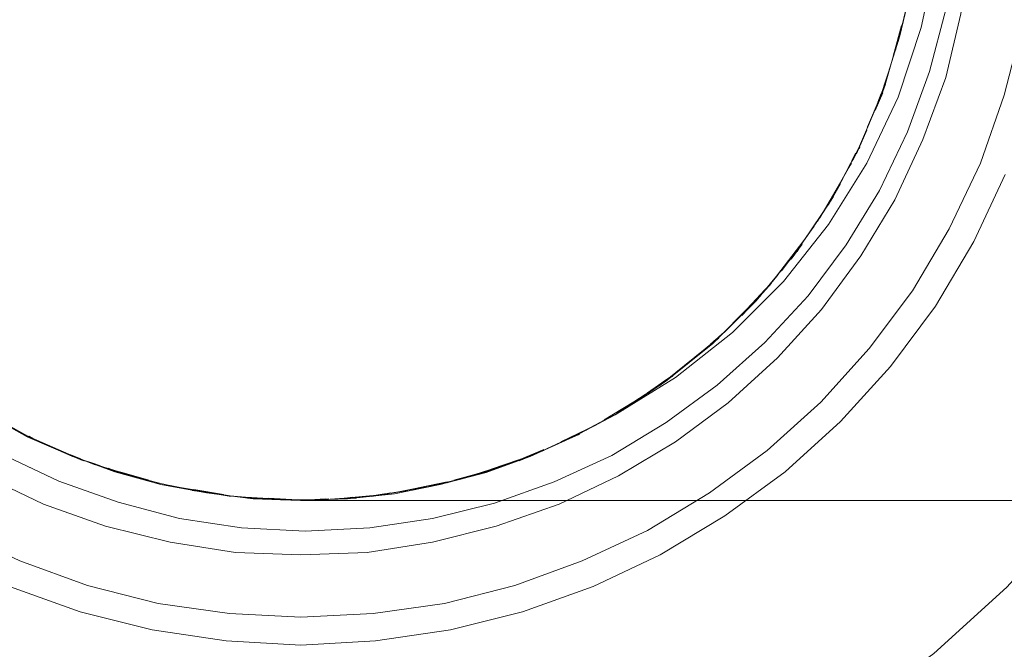
# Model space of a CAD drawing. Units: inches. Extents: x -4.1 to 13, y -11 to -0.1.
# Drawn here: x 4.6 to 5.6, y -6.3 to -5.6 of the extents above; entities that cross this region are included whole.
import ezdxf

# ---------------------------------------------------------------- set-up
doc = ezdxf.new("R2010")
doc.units = ezdxf.units.IN
doc.header["$MEASUREMENT"] = 0
doc.layers.add('Dimensions', color=7, linetype='Continuous', lineweight=0)
doc.layers.add('Drawing', color=7, linetype='Continuous', lineweight=0)

# ---------------------------------------------------------------- blocks, each defined once
blk = doc.blocks.new('Block_2')
at = {"layer": 'Drawing', "color": 18, "lineweight": 5, "true_color": 0x000000}
for p, q in [((5.51675, -5.57209), (5.50175, -5.64209)), ((5.49175, -5.60458), (5.48092, -5.65042)), ((5.49175, -5.60458), (5.48092, -5.65042)), ((5.47925, -5.65625), (5.48842, -5.61792)), ((5.47925, -5.65625), (5.48842, -5.61792)), ((5.47925, -5.65625), (5.48841, -5.61792)), ((5.47925, -5.65625), (5.48842, -5.61792)), ((5.51008, -5.68542), (5.52592, -5.62458)), ((5.48259, -5.64042), (5.47425, -5.67042)), ((5.47425, -5.67042), (5.48258, -5.64042)), ((5.47425, -5.67042), (5.48258, -5.64042)), ((5.48258, -5.64042), (5.47425, -5.67042)), ((5.48342, -5.63875), (5.47842, -5.65875)), ((5.47842, -5.65875), (5.48342, -5.63875)), ((5.47842, -5.65875), (5.48342, -5.63875)), ((5.48342, -5.63875), (5.47842, -5.65875)), ((5.48342, -5.63875), (5.48092, -5.64958)), ((5.48092, -5.64958), (5.48342, -5.63875)), ((5.48092, -5.64958), (5.48342, -5.63875)), ((5.48342, -5.63875), (5.48092, -5.64958)), ((5.48258, -5.64208), (5.48342, -5.63792)), ((5.48258, -5.64208), (5.48342, -5.63792)), ((5.48258, -5.64125), (5.48342, -5.63958)), ((5.48258, -5.64125), (5.48342, -5.63958)), ((5.48342, -5.63958), (5.48258, -5.64125)), ((5.48342, -5.63959), (5.48258, -5.64125)), ((5.48175, -5.64542), (5.47675, -5.66458)), ((5.47675, -5.66458), (5.48175, -5.64542)), ((5.47675, -5.66458), (5.48175, -5.64542)), ((5.48175, -5.64542), (5.47675, -5.66458)), ((5.50175, -5.64209), (5.47925, -5.71042)), ((5.46342, -5.70708), (5.48092, -5.65042)), ((5.47925, -5.65375), (5.46675, -5.69708)), ((5.46675, -5.69708), (5.47925, -5.65375)), ((5.46675, -5.69708), (5.47925, -5.65375)), ((5.47925, -5.65375), (5.46675, -5.69708)), ((5.46091, -5.71292), (5.46925, -5.68792)), ((5.46092, -5.71292), (5.46925, -5.68792)), ((5.46092, -5.71292), (5.46925, -5.68792)), ((5.46092, -5.71292), (5.46925, -5.68792)), ((5.48842, -5.74458), (5.51008, -5.68542)), ((5.46092, -5.71208), (5.46675, -5.69708)), ((5.46092, -5.71208), (5.46675, -5.69708)), ((5.46675, -5.69708), (5.46092, -5.71208)), ((5.46675, -5.69709), (5.46092, -5.71209)), ((5.46175, -5.70958), (5.46675, -5.69708)), ((5.46675, -5.69708), (5.46175, -5.70958)), ((5.46675, -5.69708), (5.46175, -5.70958)), ((5.46175, -5.70958), (5.46675, -5.69708)), ((5.46675, -5.69792), (5.46258, -5.70958)), ((5.46258, -5.70958), (5.46675, -5.69792)), ((5.46259, -5.70958), (5.46675, -5.69792)), ((5.46675, -5.69792), (5.46259, -5.70959)), ((5.46508, -5.70042), (5.46675, -5.69625)), ((5.46508, -5.70042), (5.46675, -5.69625)), ((5.46508, -5.70042), (5.46675, -5.69625)), ((5.46509, -5.70042), (5.46675, -5.69625)), ((5.46592, -5.69792), (5.46675, -5.69708)), ((5.46592, -5.69792), (5.46675, -5.69708)), ((5.46592, -5.69792), (5.46675, -5.69708)), ((5.46592, -5.69792), (5.46675, -5.69708)), ((5.44008, -5.76208), (5.46342, -5.70708)), ((5.46425, -5.70625), (5.45675, -5.72375)), ((5.45675, -5.72375), (5.46425, -5.70625)), ((5.45675, -5.72375), (5.46425, -5.70625)), ((5.46425, -5.70625), (5.45675, -5.72375)), ((5.45841, -5.71958), (5.46508, -5.70042)), ((5.46508, -5.70042), (5.45842, -5.71958)), ((5.45842, -5.71958), (5.46508, -5.70042)), ((5.46508, -5.70042), (5.45842, -5.71958)), ((5.45925, -5.71542), (5.46258, -5.70708)), ((5.45925, -5.71542), (5.46258, -5.70708)), ((5.45925, -5.71542), (5.46258, -5.70708)), ((5.45925, -5.71542), (5.46258, -5.70709)), ((5.47925, -5.71042), (5.44842, -5.77542)), ((5.46175, -5.71042), (5.44925, -5.73958)), ((5.44925, -5.73959), (5.46175, -5.71042)), ((5.44925, -5.73958), (5.46175, -5.71042)), ((5.46175, -5.71042), (5.44925, -5.73959)), ((5.43842, -5.76542), (5.45759, -5.72042)), ((5.43842, -5.76542), (5.45758, -5.72042)), ((5.43842, -5.76542), (5.45758, -5.72042)), ((5.43842, -5.76542), (5.45758, -5.72042)), ((5.43841, -5.76625), (5.44841, -5.74292)), ((5.43842, -5.76625), (5.44842, -5.74292)), ((5.43842, -5.76625), (5.44842, -5.74292)), ((5.43842, -5.76625), (5.44842, -5.74292)), ((5.46092, -5.80208), (5.48842, -5.74458)), ((5.44342, -5.75458), (5.43508, -5.77208)), ((5.43508, -5.77208), (5.44342, -5.75458)), ((5.44342, -5.75458), (5.43508, -5.77208)), ((5.43509, -5.77208), (5.44342, -5.75458)), ((5.41175, -5.81458), (5.44008, -5.76208)), ((5.44092, -5.75958), (5.43008, -5.78042)), ((5.43008, -5.78042), (5.44092, -5.75958)), ((5.44092, -5.75958), (5.43008, -5.78042)), ((5.43008, -5.78125), (5.43758, -5.76542)), ((5.43008, -5.78125), (5.43758, -5.76542)), ((5.43008, -5.78125), (5.43758, -5.76542)), ((5.43008, -5.78125), (5.43758, -5.76542)), ((5.43009, -5.78042), (5.44092, -5.75958)), ((5.43925, -5.76292), (5.43425, -5.77375)), ((5.43425, -5.77375), (5.43925, -5.76292)), ((5.43425, -5.77375), (5.43925, -5.76292)), ((5.43925, -5.76292), (5.43425, -5.77375)), ((5.43675, -5.76792), (5.43842, -5.76458)), ((5.43842, -5.76458), (5.43675, -5.76792)), ((5.43842, -5.76458), (5.43675, -5.76792)), ((5.43675, -5.76792), (5.43842, -5.76458)), ((5.44175, -5.75958), (5.44092, -5.76125)), ((5.44092, -5.76125), (5.44175, -5.75958)), ((5.44092, -5.76125), (5.44175, -5.75958)), ((5.44175, -5.75958), (5.44092, -5.76125)), ((5.44842, -5.77542), (5.41092, -5.83542)), ((5.43342, -5.77542), (5.42925, -5.78208)), ((5.42925, -5.78208), (5.43342, -5.77542)), ((5.42925, -5.78208), (5.43342, -5.77542)), ((5.43342, -5.77542), (5.42925, -5.78208)), ((5.43175, -5.77792), (5.41675, -5.80458)), ((5.41675, -5.80459), (5.43175, -5.77792)), ((5.41675, -5.80458), (5.43175, -5.77792)), ((5.43175, -5.77792), (5.41675, -5.80459)), ((5.40258, -5.82875), (5.42508, -5.79042)), ((5.40258, -5.82875), (5.42508, -5.79042)), ((5.40258, -5.82875), (5.42508, -5.79042)), ((5.40259, -5.82875), (5.42509, -5.79042)), ((5.55342, -5.85208), (5.58425, -5.78625)), ((5.41092, -5.81625), (5.42258, -5.79542)), ((5.41092, -5.81625), (5.42259, -5.79542)), ((5.41092, -5.81625), (5.42258, -5.79542)), ((5.41092, -5.81625), (5.42258, -5.79542)), ((5.42842, -5.85542), (5.46092, -5.80208)), ((5.41342, -5.81125), (5.40008, -5.83208)), ((5.40008, -5.83208), (5.41342, -5.81125)), ((5.41342, -5.81125), (5.40008, -5.83208)), ((5.40009, -5.83208), (5.41342, -5.81125)), ((5.41675, -5.80542), (5.40675, -5.82208)), ((5.40675, -5.82208), (5.41675, -5.80542)), ((5.40675, -5.82208), (5.41675, -5.80542)), ((5.41675, -5.80542), (5.40675, -5.82208)), ((5.41008, -5.81708), (5.41591, -5.80792)), ((5.41008, -5.81708), (5.41592, -5.80792)), ((5.41008, -5.81708), (5.41592, -5.80792)), ((5.41009, -5.81708), (5.41592, -5.80792)), ((5.41592, -5.80792), (5.41175, -5.81375)), ((5.41175, -5.81375), (5.41592, -5.80792)), ((5.41175, -5.81375), (5.41592, -5.80792)), ((5.41592, -5.80792), (5.41175, -5.81375)), ((5.41175, -5.81458), (5.37842, -5.86375)), ((5.39592, -5.83792), (5.40425, -5.82625)), ((5.39592, -5.83792), (5.40425, -5.82625)), ((5.39592, -5.83792), (5.40425, -5.82625)), ((5.39592, -5.83792), (5.40425, -5.82625)), ((5.41092, -5.83542), (5.36675, -5.89125)), ((5.39259, -5.84292), (5.37592, -5.86625)), ((5.37592, -5.86625), (5.39258, -5.84292)), ((5.37592, -5.86625), (5.39258, -5.84292)), ((5.39258, -5.84292), (5.37592, -5.86625)), ((5.39675, -5.83708), (5.38842, -5.84875)), ((5.38842, -5.84875), (5.39675, -5.83708)), ((5.38842, -5.84875), (5.39675, -5.83708)), ((5.39675, -5.83708), (5.38842, -5.84875)), ((5.36008, -5.88625), (5.38675, -5.85125)), ((5.36008, -5.88625), (5.38675, -5.85125)), ((5.36008, -5.88625), (5.38675, -5.85125)), ((5.36009, -5.88625), (5.38675, -5.85125)), ((5.37758, -5.86458), (5.39092, -5.84542)), ((5.37758, -5.86458), (5.39092, -5.84542)), ((5.37758, -5.86459), (5.39092, -5.84542)), ((5.37759, -5.86458), (5.39092, -5.84542)), ((5.51592, -5.91542), (5.55342, -5.85208)), ((5.38092, -5.85958), (5.36508, -5.88042)), ((5.36508, -5.88042), (5.38092, -5.85958)), ((5.38092, -5.85958), (5.36508, -5.88042)), ((5.36509, -5.88042), (5.38092, -5.85958)), ((5.38508, -5.85458), (5.37425, -5.86958)), ((5.37425, -5.86958), (5.38509, -5.85458)), ((5.38508, -5.85458), (5.37425, -5.86958)), ((5.37425, -5.86959), (5.38508, -5.85459)), ((5.38008, -5.86208), (5.38341, -5.85625)), ((5.38008, -5.86208), (5.38342, -5.85625)), ((5.38008, -5.86208), (5.38342, -5.85625)), ((5.38008, -5.86208), (5.38342, -5.85625)), ((5.39092, -5.90542), (5.42842, -5.85542)), ((5.37842, -5.86375), (5.34008, -5.91042)), ((5.36425, -5.88125), (5.36592, -5.87958)), ((5.36425, -5.88125), (5.36592, -5.87958)), ((5.36425, -5.88125), (5.36592, -5.87958)), ((5.36425, -5.88125), (5.36592, -5.87959)), ((5.36675, -5.89125), (5.31675, -5.94125)), ((5.35592, -5.89125), (5.34258, -5.90625)), ((5.34258, -5.90625), (5.35592, -5.89125)), ((5.34258, -5.90625), (5.35592, -5.89125)), ((5.35592, -5.89125), (5.34258, -5.90625)), ((5.35592, -5.89125), (5.36175, -5.88458)), ((5.35592, -5.89125), (5.36175, -5.88458)), ((5.35592, -5.89125), (5.36175, -5.88458)), ((5.35592, -5.89125), (5.36175, -5.88459)), ((5.32758, -5.92208), (5.34842, -5.89958)), ((5.32758, -5.92209), (5.34842, -5.89959)), ((5.34842, -5.89959), (5.32758, -5.92209)), ((5.34842, -5.89958), (5.32759, -5.92208)), ((5.33675, -5.91292), (5.34842, -5.89958)), ((5.33675, -5.91292), (5.34842, -5.89958)), ((5.33675, -5.91292), (5.34842, -5.89958)), ((5.33675, -5.91292), (5.34842, -5.89959)), ((5.34092, -5.90875), (5.35508, -5.89292)), ((5.34092, -5.90875), (5.35509, -5.89292)), ((5.34092, -5.90875), (5.35508, -5.89292)), ((5.34092, -5.90875), (5.35508, -5.89292)), ((5.34758, -5.90042), (5.34925, -5.89875)), ((5.34758, -5.90042), (5.34925, -5.89875)), ((5.34758, -5.90042), (5.34925, -5.89875)), ((5.34758, -5.90042), (5.34925, -5.89875)), ((5.29758, -5.95208), (5.34008, -5.91042)), ((5.34092, -5.90792), (5.30925, -5.94042)), ((5.30925, -5.94042), (5.34092, -5.90792)), ((5.30925, -5.94042), (5.34092, -5.90792)), ((5.34092, -5.90792), (5.30925, -5.94042)), ((5.32592, -5.92458), (5.34425, -5.90542)), ((5.32592, -5.92458), (5.34425, -5.90542)), ((5.32592, -5.92458), (5.34425, -5.90542)), ((5.32592, -5.92458), (5.34425, -5.90542)), ((5.34842, -5.95125), (5.39092, -5.90542)), ((5.51592, -5.91542), (5.47175, -5.97459)), ((5.32425, -5.92542), (5.32758, -5.92208)), ((5.32425, -5.92542), (5.32758, -5.92208)), ((5.32425, -5.92542), (5.32758, -5.92208)), ((5.32425, -5.92542), (5.32758, -5.92209)), ((5.30008, -5.94958), (5.31425, -5.93542)), ((5.30008, -5.94958), (5.31425, -5.93542)), ((5.30008, -5.94959), (5.31425, -5.93542)), ((5.30009, -5.94958), (5.31425, -5.93542)), ((5.31675, -5.94125), (5.26092, -5.98542)), ((5.28258, -5.96375), (5.30342, -5.94708)), ((5.28258, -5.96375), (5.30342, -5.94708)), ((5.28258, -5.96375), (5.30342, -5.94709)), ((5.28259, -5.96375), (5.30342, -5.94708)), ((5.30925, -5.94042), (5.29092, -5.95708)), ((5.29092, -5.95708), (5.30925, -5.94042)), ((5.29092, -5.95708), (5.30925, -5.94042)), ((5.30925, -5.94042), (5.29092, -5.95708)), ((5.30342, -5.94625), (5.29508, -5.95292)), ((5.30342, -5.94625), (5.29508, -5.95292)), ((5.29508, -5.95292), (5.30342, -5.94625)), ((5.29508, -5.95292), (5.30092, -5.94792)), ((5.29508, -5.95292), (5.30092, -5.94792)), ((5.29508, -5.95292), (5.30092, -5.94792)), ((5.29508, -5.95292), (5.30092, -5.94792)), ((5.29509, -5.95292), (5.30342, -5.94625)), ((5.29592, -5.95292), (5.30842, -5.94125)), ((5.29592, -5.95292), (5.30842, -5.94125)), ((5.29592, -5.95292), (5.30842, -5.94125)), ((5.29592, -5.95292), (5.30842, -5.94125)), ((5.29592, -5.95292), (5.30842, -5.94125)), ((5.29592, -5.95292), (5.30842, -5.94125)), ((5.29592, -5.95292), (5.30842, -5.94125)), ((5.29592, -5.95292), (5.30842, -5.94125)), ((5.30425, -5.94542), (5.30092, -5.94792)), ((5.30092, -5.94792), (5.30425, -5.94542)), ((5.30092, -5.94792), (5.30425, -5.94542)), ((5.30425, -5.94542), (5.30092, -5.94792)), ((5.30175, -5.94792), (5.30425, -5.94458)), ((5.30175, -5.94792), (5.30425, -5.94458)), ((5.30425, -5.94458), (5.30175, -5.94792)), ((5.30425, -5.94459), (5.30175, -5.94792)), ((5.30175, -5.94792), (5.30341, -5.94625)), ((5.30175, -5.94792), (5.30342, -5.94625)), ((5.30175, -5.94792), (5.30342, -5.94625)), ((5.30175, -5.94792), (5.30342, -5.94625)), ((5.25092, -5.98958), (5.29758, -5.95208)), ((5.28842, -5.95875), (5.25092, -5.98875)), ((5.25092, -5.98875), (5.28842, -5.95875)), ((5.25092, -5.98875), (5.28842, -5.95875)), ((5.28842, -5.95875), (5.25092, -5.98875)), ((5.29759, -5.95125), (5.27342, -5.97125)), ((5.27342, -5.97125), (5.29758, -5.95125)), ((5.27342, -5.97125), (5.29758, -5.95125)), ((5.29758, -5.95125), (5.27342, -5.97125)), ((5.30175, -5.99292), (5.34842, -5.95125)), ((5.28092, -5.96542), (5.28592, -5.96125)), ((5.28092, -5.96542), (5.28592, -5.96125)), ((5.28092, -5.96542), (5.28592, -5.96125)), ((5.28092, -5.96542), (5.28592, -5.96125)), ((5.25592, -5.98542), (5.26925, -5.97458)), ((5.25592, -5.98542), (5.26925, -5.97458)), ((5.25592, -5.98542), (5.26925, -5.97458)), ((5.25592, -5.98542), (5.26925, -5.97459)), ((5.47175, -5.97459), (5.42258, -6.02875)), ((5.26092, -5.98542), (5.20175, -6.02209)), ((5.25509, -5.98542), (5.23342, -6.00042)), ((5.23342, -6.00042), (5.25508, -5.98542)), ((5.23342, -6.00042), (5.25508, -5.98542)), ((5.25508, -5.98542), (5.23342, -6.00042)), ((5.25842, -5.98375), (5.23592, -5.99958)), ((5.23592, -5.99958), (5.25842, -5.98375)), ((5.23592, -5.99958), (5.25842, -5.98375)), ((5.25842, -5.98375), (5.23592, -5.99959)), ((5.24508, -5.99375), (5.25425, -5.98625)), ((5.24508, -5.99375), (5.25425, -5.98625)), ((5.24508, -5.99375), (5.25425, -5.98625)), ((5.24508, -5.99375), (5.25425, -5.98625)), ((5.24675, -5.99208), (5.25425, -5.98625)), ((5.24675, -5.99208), (5.25425, -5.98625)), ((5.24675, -5.99208), (5.25425, -5.98625)), ((5.24675, -5.99208), (5.25425, -5.98625)), ((5.24925, -5.98958), (5.25425, -5.98625)), ((5.25425, -5.98625), (5.24925, -5.98958)), ((5.25425, -5.98625), (5.24925, -5.98958)), ((5.24925, -5.98958), (5.25425, -5.98625)), ((5.25092, -5.98875), (5.26425, -5.97875)), ((5.25092, -5.98875), (5.26425, -5.97875)), ((5.25092, -5.98875), (5.26425, -5.97875)), ((5.25092, -5.98875), (5.26425, -5.97875)), ((5.25425, -5.98625), (5.25258, -5.98709)), ((5.25258, -5.98708), (5.25425, -5.98625)), ((5.25258, -5.98708), (5.25425, -5.98625)), ((5.25425, -5.98625), (5.25258, -5.98708)), ((5.25758, -5.98458), (5.25841, -5.98375)), ((5.25758, -5.98459), (5.25842, -5.98375)), ((5.25758, -5.98458), (5.25842, -5.98375)), ((5.25759, -5.98458), (5.25842, -5.98375)), ((5.25092, -5.98958), (5.20175, -6.02208)), ((5.23342, -6.00125), (5.24008, -5.99708)), ((5.23342, -6.00125), (5.24008, -5.99708)), ((5.23342, -6.00125), (5.24008, -5.99708)), ((5.23342, -6.00125), (5.24008, -5.99709)), ((5.25175, -6.02958), (5.30175, -5.99292)), ((5.22925, -6.00375), (5.19092, -6.02708)), ((5.19092, -6.02709), (5.22925, -6.00375)), ((5.19092, -6.02708), (5.22925, -6.00375)), ((5.22925, -6.00375), (5.19092, -6.02708)), ((5.21342, -6.01375), (5.23759, -5.99792)), ((5.21342, -6.01375), (5.23758, -5.99792)), ((5.21342, -6.01375), (5.23758, -5.99792)), ((5.21342, -6.01375), (5.23758, -5.99792)), ((5.21008, -6.01708), (5.17925, -6.03375)), ((5.17925, -6.03375), (5.21008, -6.01708)), ((5.17925, -6.03375), (5.21009, -6.01708)), ((5.21008, -6.01708), (5.17925, -6.03375)), ((5.20258, -6.02042), (5.21675, -6.01208)), ((5.20258, -6.02042), (5.21675, -6.01208)), ((5.20258, -6.02042), (5.21675, -6.01209)), ((5.20259, -6.02042), (5.21675, -6.01208)), ((5.20758, -6.01792), (5.22092, -6.00958)), ((5.20758, -6.01792), (5.22092, -6.00958)), ((5.20758, -6.01792), (5.22092, -6.00959)), ((5.20759, -6.01792), (5.22092, -6.00958)), ((4.58508, -6.02125), (4.62508, -6.04375)), ((4.58509, -6.02125), (4.62509, -6.04375)), ((5.20175, -6.02208), (5.16092, -6.04375)), ((5.20175, -6.02208), (5.16092, -6.04375)), ((5.19592, -6.02458), (5.17258, -6.03708)), ((5.19592, -6.02458), (5.17258, -6.03708)), ((5.17258, -6.03708), (5.19592, -6.02458)), ((5.17259, -6.03708), (5.19592, -6.02458)), ((4.62842, -6.04458), (4.60258, -6.03042)), ((4.60258, -6.03042), (4.62842, -6.04458)), ((4.60258, -6.03042), (4.62842, -6.04458)), ((4.62842, -6.04459), (4.60258, -6.03042)), ((5.14842, -6.04875), (5.17425, -6.03625)), ((5.14842, -6.04875), (5.17425, -6.03625)), ((5.14842, -6.04875), (5.17425, -6.03625)), ((5.14842, -6.04875), (5.17425, -6.03625)), ((5.15675, -6.04542), (5.18342, -6.03208)), ((5.15675, -6.04542), (5.18342, -6.03208)), ((5.15675, -6.04542), (5.18342, -6.03208)), ((5.15675, -6.04542), (5.18342, -6.03209)), ((5.17925, -6.03375), (5.19175, -6.02708)), ((5.17925, -6.03375), (5.19175, -6.02708)), ((5.17925, -6.03375), (5.19175, -6.02708)), ((5.17925, -6.03375), (5.19175, -6.02709)), ((5.19842, -6.06208), (5.25175, -6.02958)), ((5.36842, -6.07792), (5.42258, -6.02875)), ((4.62758, -6.04375), (4.61925, -6.04042)), ((4.62758, -6.04375), (4.61925, -6.04042)), ((4.62758, -6.04375), (4.61925, -6.04042)), ((4.62758, -6.04375), (4.61925, -6.04042)), ((4.66925, -6.06292), (4.62175, -6.04125)), ((4.62175, -6.04125), (4.66925, -6.06292)), ((4.62175, -6.04125), (4.63925, -6.04958)), ((4.62175, -6.04125), (4.63925, -6.04958)), ((4.62175, -6.04125), (4.63009, -6.04458)), ((4.62175, -6.04125), (4.63008, -6.04458)), ((4.62175, -6.04125), (4.62758, -6.04375)), ((4.62175, -6.04125), (4.62758, -6.04375)), ((4.62175, -6.04125), (4.62758, -6.04375)), ((4.62175, -6.04125), (4.62758, -6.04375)), ((4.62175, -6.04125), (4.63008, -6.04458)), ((4.62175, -6.04125), (4.63008, -6.04458)), ((4.62175, -6.04125), (4.63925, -6.04958)), ((4.62175, -6.04125), (4.63925, -6.04958)), ((4.62175, -6.04125), (4.66925, -6.06292)), ((4.66925, -6.06292), (4.62175, -6.04125)), ((4.62508, -6.04375), (4.66758, -6.06208)), ((4.62509, -6.04375), (4.66759, -6.06208)), ((4.62925, -6.04458), (4.62592, -6.04292)), ((4.62925, -6.04458), (4.62592, -6.04292)), ((4.62925, -6.04459), (4.62675, -6.04292)), ((4.62675, -6.04292), (4.62925, -6.04458)), ((4.62675, -6.04292), (4.62925, -6.04458)), ((4.62925, -6.04458), (4.62675, -6.04292)), ((4.62925, -6.04458), (4.62675, -6.04375)), ((4.62925, -6.04458), (4.62675, -6.04375)), ((4.62925, -6.04458), (4.62675, -6.04375)), ((4.62925, -6.04459), (4.62675, -6.04375)), ((4.62925, -6.04458), (4.67092, -6.06292)), ((4.62925, -6.04458), (4.67092, -6.06292)), ((4.62925, -6.04458), (4.67092, -6.06292)), ((4.62925, -6.04458), (4.67092, -6.06292)), ((5.16592, -6.04125), (5.11758, -6.06292)), ((5.11758, -6.06292), (5.16592, -6.04125)), ((5.16592, -6.04125), (5.11758, -6.06292)), ((5.11759, -6.06292), (5.16592, -6.04125)), ((5.16092, -6.04375), (5.11842, -6.06292)), ((5.16092, -6.04375), (5.11842, -6.06292)), ((5.12508, -6.05959), (5.16675, -6.04042)), ((5.12508, -6.05958), (5.16675, -6.04042)), ((5.16675, -6.04042), (5.12508, -6.05958)), ((5.16675, -6.04042), (5.12509, -6.05958)), ((5.15175, -6.04792), (5.16592, -6.04042)), ((5.15175, -6.04792), (5.16592, -6.04042)), ((5.15175, -6.04792), (5.16591, -6.04042)), ((5.15175, -6.04792), (5.16592, -6.04042)), ((5.16675, -6.04125), (5.16175, -6.04292)), ((5.16175, -6.04292), (5.16675, -6.04125)), ((5.16175, -6.04292), (5.16675, -6.04125)), ((5.16675, -6.04125), (5.16175, -6.04292)), ((5.17092, -6.03792), (5.17342, -6.03708)), ((5.17092, -6.03792), (5.17342, -6.03708)), ((5.17342, -6.03708), (5.17092, -6.03792)), ((5.17342, -6.03709), (5.17092, -6.03792)), ((4.67509, -6.06458), (4.64592, -6.05208)), ((4.64592, -6.05208), (4.67508, -6.06459)), ((4.64592, -6.05208), (4.67508, -6.06458)), ((4.67508, -6.06459), (4.64592, -6.05209)), ((4.66008, -6.05875), (4.65008, -6.05458)), ((4.65008, -6.05458), (4.66008, -6.05875)), ((4.65008, -6.05458), (4.66008, -6.05875)), ((4.66008, -6.05875), (4.65008, -6.05458)), ((5.12758, -6.05875), (5.14008, -6.05292)), ((5.12758, -6.05875), (5.14008, -6.05292)), ((5.12758, -6.05875), (5.14008, -6.05292)), ((5.12758, -6.05875), (5.14008, -6.05292)), ((4.59925, -6.06042), (4.65592, -6.08708)), ((4.59925, -6.06042), (4.65592, -6.08708)), ((4.68175, -6.06708), (4.65425, -6.05625)), ((4.65425, -6.05625), (4.68175, -6.06708)), ((4.65425, -6.05625), (4.68175, -6.06708)), ((4.68175, -6.06709), (4.65425, -6.05625)), ((4.68008, -6.06708), (4.66341, -6.06042)), ((4.68008, -6.06708), (4.66342, -6.06042)), ((4.68008, -6.06709), (4.66342, -6.06042)), ((4.68008, -6.06708), (4.66342, -6.06042)), ((4.67758, -6.06542), (4.66758, -6.06125)), ((4.67758, -6.06542), (4.66758, -6.06125)), ((4.66758, -6.06125), (4.67758, -6.06542)), ((4.71092, -6.07792), (4.66758, -6.06208)), ((4.66759, -6.06125), (4.67758, -6.06542)), ((4.66759, -6.06208), (4.71092, -6.07792)), ((4.69175, -6.07125), (4.67508, -6.06458)), ((4.69175, -6.07125), (4.67508, -6.06458)), ((4.69175, -6.07125), (4.67508, -6.06458)), ((4.69175, -6.07125), (4.67508, -6.06458)), ((4.67592, -6.06542), (4.68675, -6.06875)), ((4.67592, -6.06542), (4.68675, -6.06875)), ((4.67592, -6.06542), (4.68675, -6.06875)), ((4.67592, -6.06542), (4.68675, -6.06875)), ((5.11342, -6.06458), (5.06842, -6.08042)), ((5.06842, -6.08042), (5.11342, -6.06458)), ((5.06842, -6.08042), (5.11342, -6.06458)), ((5.11342, -6.06458), (5.06842, -6.08042)), ((5.11842, -6.06292), (5.07508, -6.07875)), ((5.11842, -6.06292), (5.07509, -6.07875)), ((5.11342, -6.06458), (5.09925, -6.06958)), ((5.09925, -6.06958), (5.11342, -6.06458)), ((5.09925, -6.06958), (5.11342, -6.06458)), ((5.11342, -6.06458), (5.09925, -6.06958)), ((5.10425, -6.06792), (5.13175, -6.05708)), ((5.10425, -6.06792), (5.13175, -6.05708)), ((5.10425, -6.06792), (5.13175, -6.05708)), ((5.10425, -6.06792), (5.13175, -6.05709)), ((5.10425, -6.06708), (5.11175, -6.06458)), ((5.10425, -6.06708), (5.11175, -6.06458)), ((5.10425, -6.06708), (5.11175, -6.06458)), ((5.10425, -6.06709), (5.11175, -6.06459)), ((5.13175, -6.05625), (5.10758, -6.06625)), ((5.13175, -6.05625), (5.10758, -6.06625)), ((5.10758, -6.06625), (5.13175, -6.05625)), ((5.10758, -6.06708), (5.12175, -6.06125)), ((5.12175, -6.06125), (5.10758, -6.06708)), ((5.12175, -6.06125), (5.10758, -6.06709)), ((5.10758, -6.06708), (5.12175, -6.06125)), ((5.10759, -6.06625), (5.13175, -6.05625)), ((5.12342, -6.06042), (5.11092, -6.06542)), ((5.11092, -6.06542), (5.12342, -6.06042)), ((5.11092, -6.06542), (5.12342, -6.06042)), ((5.12342, -6.06042), (5.11092, -6.06542)), ((5.14175, -6.08792), (5.19842, -6.06208)), ((4.67758, -6.06625), (4.68092, -6.06708)), ((4.67758, -6.06625), (4.68092, -6.06708)), ((4.67758, -6.06625), (4.68092, -6.06709)), ((4.67759, -6.06625), (4.68092, -6.06708)), ((4.71925, -6.08042), (4.67925, -6.06625)), ((4.67925, -6.06625), (4.71925, -6.08042)), ((4.67925, -6.06625), (4.68925, -6.06958)), ((4.68925, -6.06958), (4.67925, -6.06625)), ((4.68925, -6.06958), (4.67925, -6.06625)), ((4.67925, -6.06625), (4.68925, -6.06958)), ((4.67925, -6.06625), (4.71925, -6.08042)), ((4.71925, -6.08042), (4.67925, -6.06625)), ((4.69675, -6.07208), (4.68342, -6.06792)), ((4.68342, -6.06792), (4.69675, -6.07208)), ((4.69675, -6.07208), (4.68342, -6.06792)), ((4.69675, -6.07208), (4.68342, -6.06792)), ((4.68342, -6.06792), (4.69675, -6.07208)), ((4.69675, -6.07209), (4.68342, -6.06792)), ((4.68925, -6.06958), (4.69675, -6.07208)), ((4.68925, -6.06958), (4.69675, -6.07208)), ((4.68925, -6.06958), (4.69675, -6.07208)), ((4.68925, -6.06958), (4.69675, -6.07208)), ((4.69675, -6.07292), (4.69258, -6.07125)), ((4.69258, -6.07125), (4.69675, -6.07292)), ((4.69258, -6.07125), (4.69675, -6.07292)), ((4.69675, -6.07292), (4.69258, -6.07125)), ((4.69675, -6.07209), (4.69342, -6.07125)), ((4.69342, -6.07125), (4.69675, -6.07208)), ((4.69342, -6.07125), (4.69675, -6.07208)), ((4.69675, -6.07208), (4.69342, -6.07125)), ((4.69592, -6.07208), (4.74009, -6.08542)), ((4.69592, -6.07208), (4.74008, -6.08542)), ((4.69592, -6.07208), (4.74008, -6.08542)), ((4.69592, -6.07208), (4.74008, -6.08542)), ((4.71508, -6.07875), (4.70425, -6.07458)), ((4.70425, -6.07458), (4.71508, -6.07875)), ((4.70425, -6.07458), (4.71508, -6.07875)), ((4.71508, -6.07875), (4.70425, -6.07458)), ((5.10092, -6.06875), (5.05675, -6.08292)), ((5.05675, -6.08292), (5.10092, -6.06875)), ((5.05675, -6.08292), (5.10092, -6.06875)), ((5.10092, -6.06875), (5.05675, -6.08292)), ((5.07258, -6.07875), (5.08675, -6.07375)), ((5.07258, -6.07875), (5.08675, -6.07375)), ((5.07258, -6.07875), (5.08675, -6.07375)), ((5.07258, -6.07875), (5.08675, -6.07375)), ((5.08008, -6.07542), (5.10675, -6.06625)), ((5.08008, -6.07542), (5.10675, -6.06625)), ((5.08008, -6.07542), (5.10675, -6.06625)), ((5.08009, -6.07542), (5.10675, -6.06625)), ((4.70758, -6.07625), (4.73675, -6.08458)), ((4.70758, -6.07625), (4.73675, -6.08458)), ((4.70758, -6.07625), (4.73675, -6.08458)), ((4.70758, -6.07625), (4.73675, -6.08459)), ((4.71092, -6.07792), (4.75592, -6.09042)), ((4.75592, -6.09042), (4.71092, -6.07792)), ((4.71508, -6.07875), (4.72341, -6.08125)), ((4.72342, -6.08125), (4.71508, -6.07875)), ((4.72342, -6.08125), (4.71508, -6.07875)), ((4.71508, -6.07875), (4.72342, -6.08125)), ((4.71592, -6.07792), (4.74425, -6.08625)), ((4.71592, -6.07792), (4.74425, -6.08625)), ((4.71592, -6.07792), (4.74425, -6.08625)), ((4.71592, -6.07792), (4.74425, -6.08625)), ((4.72592, -6.08208), (4.72008, -6.08042)), ((4.72008, -6.08042), (4.72592, -6.08208)), ((4.72008, -6.08042), (4.72592, -6.08209)), ((4.72592, -6.08208), (4.72009, -6.08042)), ((4.74675, -6.08708), (4.73008, -6.08292)), ((4.74675, -6.08708), (4.73008, -6.08292)), ((4.74675, -6.08708), (4.73008, -6.08292)), ((4.74675, -6.08708), (4.73008, -6.08292)), ((4.77092, -6.09292), (4.73592, -6.08458)), ((4.73592, -6.08458), (4.77092, -6.09292)), ((4.73592, -6.08458), (4.77092, -6.09292)), ((4.77092, -6.09292), (4.73592, -6.08459)), ((5.05175, -6.08458), (5.01675, -6.09292)), ((5.01675, -6.09292), (5.05175, -6.08458)), ((5.01675, -6.09292), (5.05175, -6.08458)), ((5.05175, -6.08458), (5.01675, -6.09292)), ((5.07508, -6.07875), (5.03008, -6.09042)), ((5.07509, -6.07875), (5.03009, -6.09042)), ((5.05008, -6.08458), (5.03675, -6.08875)), ((5.03675, -6.08875), (5.05008, -6.08458)), ((5.03675, -6.08875), (5.05008, -6.08458)), ((5.05008, -6.08458), (5.03675, -6.08875)), ((5.04342, -6.08625), (5.06509, -6.08042)), ((5.04342, -6.08625), (5.06508, -6.08042)), ((5.04342, -6.08625), (5.06508, -6.08042)), ((5.04342, -6.08625), (5.06508, -6.08042)), ((5.05842, -6.08292), (5.04425, -6.08625)), ((5.04425, -6.08625), (5.05842, -6.08292)), ((5.04425, -6.08625), (5.05842, -6.08292)), ((5.05842, -6.08292), (5.04425, -6.08625)), ((5.04675, -6.08542), (5.05092, -6.08458)), ((5.04675, -6.08542), (5.05092, -6.08458)), ((5.04675, -6.08542), (5.05092, -6.08458)), ((5.04675, -6.08542), (5.05092, -6.08458)), ((5.04925, -6.08542), (5.07758, -6.07708)), ((5.04925, -6.08542), (5.07758, -6.07708)), ((5.04925, -6.08542), (5.07758, -6.07708)), ((5.04925, -6.08542), (5.07758, -6.07709)), ((5.06091, -6.08208), (5.07258, -6.07875)), ((5.07258, -6.07875), (5.06092, -6.08208)), ((5.07258, -6.07875), (5.06092, -6.08209)), ((5.06092, -6.08208), (5.07258, -6.07875)), ((5.07342, -6.07875), (5.06925, -6.07958)), ((5.06925, -6.07958), (5.07342, -6.07875)), ((5.06925, -6.07958), (5.07342, -6.07875)), ((5.07342, -6.07875), (5.06925, -6.07958)), ((5.30925, -6.12125), (5.36842, -6.07792)), ((4.65592, -6.08708), (4.71425, -6.10792)), ((4.65592, -6.08708), (4.71425, -6.10792)), ((4.74258, -6.08625), (4.74425, -6.08625)), ((4.74258, -6.08625), (4.74425, -6.08625)), ((4.74258, -6.08625), (4.74425, -6.08625)), ((4.74258, -6.08625), (4.74425, -6.08625)), ((4.75342, -6.08875), (4.74342, -6.08625)), ((4.75342, -6.08875), (4.74342, -6.08625)), ((4.75342, -6.08875), (4.74342, -6.08625)), ((4.75342, -6.08875), (4.74342, -6.08625)), ((4.75092, -6.08875), (4.75425, -6.08958)), ((4.75092, -6.08875), (4.75425, -6.08958)), ((4.75092, -6.08875), (4.75425, -6.08958)), ((4.75092, -6.08875), (4.75425, -6.08958)), ((4.75592, -6.08958), (4.75175, -6.08875)), ((4.75175, -6.08875), (4.75592, -6.08958)), ((4.75175, -6.08875), (4.75592, -6.08958)), ((4.75592, -6.08958), (4.75175, -6.08875)), ((4.75592, -6.09042), (4.80092, -6.09875)), ((4.80092, -6.09875), (4.75592, -6.09042)), ((4.77092, -6.09292), (4.75925, -6.09042)), ((4.75925, -6.09042), (4.77092, -6.09292)), ((4.75925, -6.09042), (4.77092, -6.09292)), ((4.77091, -6.09292), (4.75925, -6.09042)), ((4.76342, -6.09125), (4.79258, -6.09708)), ((4.76342, -6.09125), (4.79258, -6.09708)), ((4.76342, -6.09125), (4.79258, -6.09708)), ((4.76342, -6.09125), (4.79258, -6.09709)), ((4.76758, -6.09208), (4.81175, -6.09958)), ((4.76758, -6.09208), (4.81175, -6.09958)), ((4.76758, -6.09208), (4.81175, -6.09958)), ((4.76759, -6.09208), (4.81175, -6.09958)), ((5.03009, -6.08958), (4.98425, -6.09875)), ((4.98425, -6.09875), (5.03008, -6.08958)), ((4.98425, -6.09875), (5.03008, -6.08958)), ((5.03008, -6.08958), (4.98425, -6.09875)), ((5.03008, -6.09042), (4.98508, -6.09958)), ((5.03009, -6.09042), (4.98509, -6.09958)), ((4.99258, -6.09708), (5.02175, -6.09208)), ((4.99258, -6.09708), (5.02175, -6.09208)), ((4.99258, -6.09709), (5.02175, -6.09209)), ((4.99259, -6.09708), (5.02175, -6.09208)), ((5.00842, -6.09375), (5.03675, -6.08792)), ((5.00842, -6.09375), (5.03675, -6.08792)), ((5.00842, -6.09375), (5.03675, -6.08792)), ((5.00842, -6.09375), (5.03675, -6.08792)), ((5.03175, -6.08958), (5.01675, -6.09292)), ((5.01675, -6.09292), (5.03175, -6.08958)), ((5.01675, -6.09292), (5.03175, -6.08958)), ((5.03175, -6.08958), (5.01675, -6.09292)), ((5.01675, -6.09292), (5.01675, -6.09292)), ((5.01675, -6.09292), (5.01675, -6.09292)), ((5.01675, -6.09292), (5.01675, -6.09292)), ((5.01675, -6.09292), (5.01675, -6.09292)), ((5.03592, -6.08875), (5.03925, -6.08792)), ((5.03592, -6.08875), (5.03925, -6.08792)), ((5.03592, -6.08875), (5.03925, -6.08792)), ((5.03592, -6.08875), (5.03925, -6.08792)), ((5.03925, -6.08792), (5.04675, -6.08542)), ((5.03925, -6.08792), (5.04675, -6.08542)), ((5.03925, -6.08792), (5.04675, -6.08542)), ((5.03925, -6.08792), (5.04675, -6.08542)), ((5.08342, -6.10875), (5.14175, -6.08792)), ((4.80342, -6.09875), (4.78675, -6.09625)), ((4.80342, -6.09875), (4.78675, -6.09625)), ((4.80342, -6.09875), (4.78675, -6.09625)), ((4.80342, -6.09875), (4.78675, -6.09625)), ((4.78842, -6.09542), (4.81759, -6.10042)), ((4.78842, -6.09542), (4.81758, -6.10042)), ((4.78842, -6.09542), (4.81758, -6.10042)), ((4.78842, -6.09542), (4.81758, -6.10042)), ((4.82508, -6.10208), (4.78925, -6.09625)), ((4.78925, -6.09625), (4.82508, -6.10208)), ((4.78925, -6.09625), (4.82509, -6.10208)), ((4.82508, -6.10208), (4.78925, -6.09625)), ((4.80092, -6.09875), (4.84675, -6.10458)), ((4.80092, -6.09875), (4.84675, -6.10458)), ((4.82842, -6.10208), (4.81591, -6.10042)), ((4.82842, -6.10208), (4.81592, -6.10042)), ((4.81592, -6.10042), (4.82842, -6.10208)), ((4.81592, -6.10042), (4.82842, -6.10208)), ((4.82008, -6.10125), (4.85008, -6.10375)), ((4.85008, -6.10375), (4.82008, -6.10125)), ((4.85008, -6.10375), (4.82008, -6.10125)), ((4.82008, -6.10125), (4.85008, -6.10375)), ((4.83591, -6.10292), (4.84758, -6.10375)), ((4.84758, -6.10375), (4.83592, -6.10292)), ((4.84758, -6.10375), (4.83592, -6.10292)), ((4.83592, -6.10292), (4.84758, -6.10375)), ((4.83925, -6.10292), (4.88425, -6.10542)), ((4.83925, -6.10292), (4.88425, -6.10542)), ((4.83925, -6.10292), (4.88425, -6.10542)), ((4.83925, -6.10292), (4.88425, -6.10542)), ((4.89342, -6.10625), (4.84092, -6.10375)), ((4.84092, -6.10375), (4.89342, -6.10625)), ((4.84092, -6.10375), (4.89342, -6.10625)), ((4.89342, -6.10625), (4.84092, -6.10375)), ((4.86008, -6.10458), (4.84425, -6.10375)), ((4.86008, -6.10458), (4.84425, -6.10375)), ((4.86008, -6.10458), (4.84425, -6.10375)), ((4.86008, -6.10458), (4.84425, -6.10375)), ((4.86175, -6.10375), (4.89009, -6.10542)), ((4.86175, -6.10375), (4.89008, -6.10542)), ((4.86175, -6.10375), (4.89008, -6.10542)), ((4.86175, -6.10375), (4.89008, -6.10542)), ((4.94592, -6.10375), (4.89758, -6.10625)), ((4.89758, -6.10625), (4.94592, -6.10375)), ((4.94592, -6.10375), (4.89758, -6.10625)), ((4.89759, -6.10625), (4.94592, -6.10375)), ((4.91258, -6.10542), (4.95925, -6.10208)), ((4.91258, -6.10542), (4.95925, -6.10208)), ((4.91258, -6.10542), (4.95925, -6.10208)), ((4.91259, -6.10542), (4.95925, -6.10208)), ((4.94425, -6.10292), (4.93092, -6.10458)), ((4.93092, -6.10458), (4.94425, -6.10292)), ((4.93092, -6.10458), (4.94425, -6.10292)), ((4.94425, -6.10292), (4.93092, -6.10458)), ((4.93592, -6.10375), (4.96508, -6.10125)), ((4.93592, -6.10375), (4.96509, -6.10125)), ((4.93592, -6.10375), (4.96425, -6.10125)), ((4.93592, -6.10375), (4.96425, -6.10125)), ((4.93592, -6.10375), (4.96425, -6.10125)), ((4.93592, -6.10375), (4.96425, -6.10125)), ((4.93592, -6.10375), (4.96508, -6.10125)), ((4.93592, -6.10375), (4.96508, -6.10125)), ((4.98509, -6.09958), (4.93925, -6.10458)), ((4.98508, -6.09958), (4.93925, -6.10458)), ((4.95092, -6.10292), (4.94092, -6.10375)), ((4.94092, -6.10375), (4.95092, -6.10292)), ((4.94092, -6.10375), (4.95092, -6.10292)), ((4.95092, -6.10292), (4.94092, -6.10375)), ((4.94175, -6.10375), (4.94758, -6.10375)), ((4.94758, -6.10375), (4.94175, -6.10375)), ((4.94758, -6.10375), (4.94175, -6.10375)), ((4.94175, -6.10375), (4.94758, -6.10375)), ((4.97508, -6.09958), (4.95925, -6.10208)), ((4.97508, -6.09958), (4.95925, -6.10208)), ((4.97508, -6.09959), (4.95925, -6.10209)), ((4.97508, -6.09959), (4.95925, -6.10209)), ((4.99842, -6.09625), (4.96258, -6.10208)), ((4.96258, -6.10208), (4.99842, -6.09625)), ((4.99842, -6.09625), (4.96258, -6.10208)), ((4.96259, -6.10208), (4.99842, -6.09625)), ((4.97258, -6.10042), (4.98175, -6.09875)), ((4.97258, -6.10042), (4.98175, -6.09875)), ((4.97258, -6.10042), (4.98175, -6.09875)), ((4.97258, -6.10042), (4.98175, -6.09875)), ((4.97258, -6.10042), (4.97925, -6.09958)), ((4.97259, -6.10042), (4.97925, -6.09958)), ((4.97259, -6.10042), (4.97925, -6.09958)), ((4.97259, -6.10042), (4.97925, -6.09958)), ((4.97342, -6.10042), (4.97758, -6.09958)), ((4.97342, -6.10042), (4.97758, -6.09958)), ((4.97758, -6.09958), (4.97342, -6.10042)), ((4.97758, -6.09959), (4.97342, -6.10042)), ((4.98675, -6.09792), (4.97425, -6.10042)), ((4.97425, -6.10042), (4.98675, -6.09792)), ((4.97425, -6.10042), (4.98675, -6.09792)), ((4.98675, -6.09792), (4.97425, -6.10042)), ((4.97592, -6.09958), (4.97842, -6.09958)), ((4.97592, -6.09958), (4.97842, -6.09958)), ((4.97592, -6.09958), (4.97842, -6.09958)), ((4.97592, -6.09959), (4.97842, -6.09959)), ((4.99425, -6.09708), (4.97675, -6.09958)), ((4.97675, -6.09958), (4.99425, -6.09708)), ((4.97675, -6.09958), (4.99425, -6.09708)), ((4.99425, -6.09708), (4.97675, -6.09958)), ((5.00175, -6.09542), (4.98758, -6.09792)), ((4.98758, -6.09792), (5.00175, -6.09542)), ((4.98758, -6.09792), (5.00175, -6.09542)), ((5.00175, -6.09542), (4.98758, -6.09792)), ((4.71425, -6.10792), (4.77425, -6.12375)), ((4.84675, -6.10458), (4.89259, -6.10625)), ((4.84675, -6.10458), (4.89258, -6.10625)), ((4.88592, -6.10542), (4.87341, -6.10542)), ((4.88592, -6.10542), (4.87342, -6.10542)), ((4.87342, -6.10542), (4.88592, -6.10542)), ((4.87342, -6.10542), (4.88592, -6.10542)), ((4.87758, -6.10542), (4.90758, -6.10542)), ((4.90758, -6.10542), (4.87758, -6.10542)), ((4.90758, -6.10542), (4.87758, -6.10542)), ((4.87758, -6.10542), (4.90758, -6.10542)), ((4.88425, -6.10542), (4.90175, -6.10542)), ((4.90175, -6.10542), (4.88425, -6.10542)), ((4.90175, -6.10542), (4.88425, -6.10542)), ((4.88425, -6.10542), (4.90175, -6.10542)), ((4.93925, -6.10458), (4.89258, -6.10625)), ((4.89259, -6.10625), (4.93925, -6.10458)), ((4.90342, -6.10542), (4.89425, -6.10542)), ((4.89425, -6.10542), (4.90342, -6.10542)), ((4.89425, -6.10542), (4.90342, -6.10542)), ((4.90342, -6.10542), (4.89425, -6.10542)), ((4.91758, -6.10458), (4.90175, -6.10542)), ((4.91758, -6.10458), (4.90175, -6.10542)), ((4.91758, -6.10458), (4.90175, -6.10542)), ((4.91758, -6.10458), (4.90175, -6.10542)), ((4.92092, -6.10458), (4.90758, -6.10542)), ((4.90758, -6.10542), (4.92092, -6.10458)), ((4.90758, -6.10542), (4.92092, -6.10458)), ((4.92092, -6.10458), (4.90758, -6.10542)), ((5.02258, -6.12375), (5.08342, -6.10875)), ((5.30925, -6.12125), (5.24592, -6.15959)), ((4.77425, -6.12375), (4.83508, -6.13292)), ((4.83508, -6.13292), (4.89758, -6.13625)), ((4.89758, -6.13625), (4.96092, -6.13292)), ((4.96092, -6.13292), (5.02258, -6.12375)), ((5.24592, -6.15959), (5.18008, -6.19042)), ((4.67675, -6.21542), (4.60758, -6.19042)), ((5.11092, -6.21542), (5.18008, -6.19042)), ((5.58592, -6.19125), (5.51425, -6.25625)), ((4.67675, -6.21542), (4.74758, -6.23292)), ((5.04008, -6.23292), (5.11092, -6.21542)), ((4.74758, -6.23292), (4.82008, -6.24375)), ((5.04008, -6.23292), (4.96675, -6.24375)), ((4.82008, -6.24375), (4.89342, -6.24792)), ((4.96675, -6.24375), (4.89342, -6.24792))]:
    blk.add_line(p, q, dxfattribs=at)
for points in [[(5.58342, -5.70875), (5.60092, -5.64042), (5.61092, -5.57042), (5.61425, -5.49958), (5.61092, -5.42875)], [(5.52592, -5.69125), (5.54092, -5.62875), (5.55092, -5.56458), (5.55425, -5.49958), (5.53925, -5.49958), (5.53592, -5.56208), (5.52592, -5.62458), (5.51008, -5.68542)], [(5.52592, -5.69125), (5.54092, -5.62875), (5.55092, -5.56458), (5.55425, -5.49958), (5.53925, -5.49958), (5.53592, -5.56208), (5.52592, -5.62458), (5.51008, -5.68542)], [(5.52258, -5.50958), (5.52175, -5.51792), (5.52008, -5.53625), (5.51675, -5.57208), (5.50175, -5.64208), (5.47925, -5.71042), (5.44842, -5.77542), (5.41092, -5.83542)], [(5.52258, -5.50958), (5.52175, -5.51792), (5.52008, -5.53625), (5.51675, -5.57208), (5.50175, -5.64208), (5.47925, -5.71042), (5.44842, -5.77542), (5.41092, -5.83542)], [(5.41175, -5.81458), (5.44008, -5.76208), (5.46342, -5.70708), (5.48092, -5.65042), (5.49175, -5.60458), (5.49842, -5.55792)], [(5.41175, -5.81458), (5.44008, -5.76208), (5.46342, -5.70708), (5.48092, -5.65042), (5.49175, -5.60458), (5.49842, -5.55792)], [(5.48842, -5.74458), (5.51008, -5.68542), (5.52592, -5.62458), (5.53592, -5.56208)], [(5.51675, -5.57208), (5.50175, -5.64208), (5.47925, -5.71042), (5.44842, -5.77542), (5.41092, -5.83542), (5.36675, -5.89125), (5.31675, -5.94125), (5.26092, -5.98542), (5.20175, -6.02208)], [(5.20508, -6.08208), (5.26092, -6.04875), (5.31258, -6.01042), (5.36092, -5.96625), (5.40425, -5.91875), (5.44258, -5.86625), (5.47592, -5.81125), (5.50342, -5.75208), (5.52592, -5.69125), (5.54092, -5.62875)], [(5.20508, -6.08208), (5.26092, -6.04875), (5.31258, -6.01042), (5.36092, -5.96625), (5.40425, -5.91875), (5.44258, -5.86625), (5.47592, -5.81125), (5.50342, -5.75208), (5.52592, -5.69125), (5.54092, -5.62875)], [(4.18675, -5.64042), (4.20425, -5.70875), (4.22759, -5.77542), (4.25842, -5.83958), (4.29425, -5.90042), (4.33675, -5.95708), (4.38425, -6.00958), (4.43675, -6.05708), (4.49342, -6.09875), (4.55425, -6.13542), (4.61759, -6.16542), (4.68425, -6.18958), (4.75342, -6.20708)], [(4.18675, -5.64042), (4.20425, -5.70875), (4.22758, -5.77542), (4.25842, -5.83958), (4.29425, -5.90042), (4.33675, -5.95708), (4.38425, -6.00958), (4.43675, -6.05708), (4.49342, -6.09875), (4.55425, -6.13542), (4.61758, -6.16542), (4.68425, -6.18958), (4.75342, -6.20708)], [(5.40342, -6.00958), (5.45092, -5.95708), (5.49342, -5.90042), (5.52925, -5.83958), (5.56009, -5.77542), (5.58342, -5.70875), (5.60092, -5.64042)], [(5.40342, -6.00958), (5.45092, -5.95708), (5.49342, -5.90042), (5.52925, -5.83958), (5.56009, -5.77542), (5.58342, -5.70875), (5.60092, -5.64042)], [(5.41175, -5.81458), (5.44008, -5.76208), (5.46342, -5.70708), (5.48092, -5.65042)], [(5.39092, -5.90542), (5.42842, -5.85542), (5.46092, -5.80208), (5.48842, -5.74458), (5.51008, -5.68542)], [(5.39092, -5.90542), (5.42842, -5.85542), (5.46092, -5.80208), (5.48842, -5.74458), (5.51008, -5.68542)], [(5.52592, -5.69125), (5.50342, -5.75208), (5.47592, -5.81125), (5.44258, -5.86625)], [(5.52592, -5.69125), (5.50342, -5.75208), (5.47592, -5.81125), (5.44258, -5.86625)], [(5.58342, -5.70875), (5.56008, -5.77542), (5.52925, -5.83958), (5.49342, -5.90042), (5.45092, -5.95708), (5.40342, -6.00958), (5.35092, -6.05708), (5.29425, -6.09875), (5.23342, -6.13542), (5.16925, -6.16542), (5.10342, -6.18958), (5.03425, -6.20708), (4.96425, -6.21708), (4.89342, -6.22042), (4.82342, -6.21708), (4.75342, -6.20708), (4.68425, -6.18958), (4.61758, -6.16542), (4.55425, -6.13542), (4.49342, -6.09875)], [(5.58342, -5.70875), (5.56008, -5.77542), (5.52925, -5.83958), (5.49342, -5.90042), (5.45092, -5.95708), (5.40342, -6.00958), (5.35092, -6.05708), (5.29425, -6.09875), (5.23342, -6.13542), (5.16925, -6.16542), (5.10342, -6.18958), (5.03425, -6.20708), (4.96425, -6.21708), (4.89342, -6.22042), (4.82342, -6.21708), (4.75342, -6.20708), (4.68425, -6.18958), (4.61758, -6.16542), (4.55425, -6.13542), (4.49342, -6.09875)], [(5.34842, -5.95125), (5.39092, -5.90542), (5.42842, -5.85542), (5.46092, -5.80208), (5.48842, -5.74458)], [(5.58425, -5.78625), (5.55342, -5.85208), (5.51592, -5.91542), (5.47175, -5.97458), (5.42258, -6.02875)], [(5.58425, -5.78625), (5.55342, -5.85208), (5.51592, -5.91542), (5.47175, -5.97458), (5.42259, -6.02875)], [(5.51592, -5.91542), (5.55342, -5.85208), (5.58425, -5.78625)], [(5.20175, -6.02208), (5.25092, -5.98958), (5.29758, -5.95208), (5.34008, -5.91042), (5.37842, -5.86375), (5.41175, -5.81458)], [(5.20175, -6.02208), (5.25092, -5.98958), (5.29758, -5.95208), (5.34008, -5.91042), (5.37842, -5.86375), (5.41175, -5.81458)], [(5.41175, -5.81458), (5.37842, -5.86375), (5.34009, -5.91042)], [(5.41092, -5.83542), (5.36675, -5.89125), (5.31675, -5.94125), (5.26092, -5.98542), (5.20175, -6.02209)], [(5.41092, -5.83542), (5.36675, -5.89125), (5.31675, -5.94125), (5.26092, -5.98542), (5.20175, -6.02209)], [(5.26092, -6.04875), (5.31258, -6.01042), (5.36092, -5.96625), (5.40425, -5.91875), (5.44258, -5.86625)], [(5.26092, -6.04875), (5.31258, -6.01042), (5.36092, -5.96625), (5.40425, -5.91875), (5.44258, -5.86625)], [(5.25092, -5.98958), (5.29759, -5.95208), (5.34009, -5.91042)], [(5.25175, -6.02958), (5.30175, -5.99292), (5.34842, -5.95125), (5.39092, -5.90542)], [(5.25175, -6.02958), (5.30175, -5.99292), (5.34842, -5.95125), (5.39092, -5.90542)], [(5.51592, -5.91542), (5.47175, -5.97458), (5.42259, -6.02875)], [(5.14175, -6.08792), (5.19842, -6.06208), (5.25175, -6.02958), (5.30175, -5.99292), (5.34842, -5.95125)], [(5.75675, -5.96125), (5.70758, -6.04292), (5.65008, -6.12042), (5.58592, -6.19125), (5.51425, -6.25625), (5.43758, -6.31292), (5.35508, -6.36292), (5.26842, -6.40375), (5.17758, -6.43625), (5.08425, -6.45958), (4.99008, -6.47375), (4.89342, -6.47792), (4.79758, -6.47375), (4.70258, -6.45958), (4.61008, -6.43625), (4.51925, -6.40375), (4.43258, -6.36292), (4.35008, -6.31292), (4.27342, -6.25625), (4.20175, -6.19125), (4.13758, -6.12042)], [(4.50925, -5.96875), (4.54592, -5.99625), (4.58508, -6.02125), (4.62508, -6.04375), (4.66758, -6.06208)], [(5.25092, -5.98958), (5.20175, -6.02208), (5.16092, -6.04375), (5.11842, -6.06292), (5.07509, -6.07875), (5.03009, -6.09042), (4.98509, -6.09958), (4.93925, -6.10458), (4.89259, -6.10625)], [(5.23342, -6.13542), (5.29425, -6.09875), (5.35092, -6.05708), (5.40342, -6.00958)], [(5.23342, -6.13542), (5.29425, -6.09875), (5.35092, -6.05708), (5.40342, -6.00958)], [(4.58509, -6.02125), (4.62509, -6.04375), (4.66759, -6.06208)], [(5.20175, -6.02208), (5.16092, -6.04375), (5.11842, -6.06292), (5.07508, -6.07875), (5.03008, -6.09042), (4.98508, -6.09958), (4.93925, -6.10458)], [(5.14175, -6.08792), (5.19842, -6.06208), (5.25175, -6.02958)], [(5.14175, -6.08792), (5.19842, -6.06208), (5.25175, -6.02958)], [(5.18009, -6.19042), (5.24592, -6.15958), (5.30925, -6.12125), (5.36842, -6.07792), (5.42259, -6.02875)], [(5.30925, -6.12125), (5.36842, -6.07792), (5.42258, -6.02875)], [(5.30925, -6.12125), (5.36842, -6.07792), (5.42258, -6.02875)], [(4.52675, -6.04875), (4.58258, -6.08208), (4.64092, -6.10958), (4.70175, -6.13125), (4.76508, -6.14708)], [(4.52675, -6.04875), (4.58258, -6.08208), (4.64092, -6.10958), (4.70175, -6.13125), (4.76508, -6.14708)], [(5.14675, -6.10958), (5.20508, -6.08208), (5.26092, -6.04875)], [(5.14675, -6.10958), (5.20508, -6.08208), (5.26092, -6.04875)], [(4.59925, -6.06042), (4.65592, -6.08708), (4.71425, -6.10792)], [(4.59925, -6.06042), (4.65592, -6.08708), (4.71425, -6.10792), (4.77425, -6.12375)], [(4.66758, -6.06208), (4.71092, -6.07792), (4.75592, -6.09042), (4.80092, -6.09875), (4.84675, -6.10458), (4.89258, -6.10625), (4.93925, -6.10458)], [(4.80092, -6.09875), (4.75592, -6.09042), (4.71092, -6.07792), (4.66759, -6.06208)], [(4.58258, -6.08208), (4.64092, -6.10958), (4.70175, -6.13125)], [(4.58259, -6.08208), (4.64092, -6.10958), (4.70175, -6.13125)], [(4.76508, -6.14708), (4.82925, -6.15708), (4.89342, -6.15958), (4.95842, -6.15708), (5.02258, -6.14708), (5.08508, -6.13125), (5.14675, -6.10958), (5.20508, -6.08208)], [(4.76508, -6.14708), (4.82925, -6.15708), (4.89342, -6.15958), (4.95842, -6.15708), (5.02258, -6.14708), (5.08508, -6.13125), (5.14675, -6.10958), (5.20508, -6.08208)], [(4.77425, -6.12375), (4.83508, -6.13292), (4.89758, -6.13625), (4.96092, -6.13292), (5.02258, -6.12375), (5.08342, -6.10875), (5.14175, -6.08792)], [(4.89758, -6.13625), (4.96092, -6.13292), (5.02258, -6.12375), (5.08342, -6.10875), (5.14175, -6.08792)], [(4.89759, -6.13625), (4.96092, -6.13292), (5.02259, -6.12375), (5.08342, -6.10875), (5.14175, -6.08792)], [(4.80092, -6.09875), (4.84675, -6.10458), (4.89259, -6.10625)], [(4.70175, -6.13125), (4.76509, -6.14708), (4.82925, -6.15708), (4.89342, -6.15958), (4.95842, -6.15708), (5.02258, -6.14708), (5.08508, -6.13125), (5.14675, -6.10958)], [(4.70175, -6.13125), (4.76508, -6.14708), (4.82925, -6.15708), (4.89342, -6.15958), (4.95842, -6.15708), (5.02258, -6.14708), (5.08508, -6.13125), (5.14675, -6.10958)], [(4.71425, -6.10792), (4.77425, -6.12375), (4.83508, -6.13292), (4.89758, -6.13625)], [(4.71425, -6.10792), (4.77425, -6.12375), (4.83508, -6.13292), (4.89758, -6.13625)], [(5.30925, -6.12125), (5.24592, -6.15958), (5.18008, -6.19042)], [(5.18009, -6.19042), (5.24592, -6.15958), (5.30925, -6.12125)], [(4.89342, -6.22042), (4.96425, -6.21708), (5.03425, -6.20708), (5.10342, -6.18958), (5.16925, -6.16542), (5.23342, -6.13542)], [(4.89342, -6.22042), (4.96425, -6.21708), (5.03425, -6.20708), (5.10342, -6.18958), (5.16925, -6.16542), (5.23342, -6.13542)], [(4.67675, -6.21542), (4.60759, -6.19042), (4.54092, -6.15958)], [(4.67675, -6.21542), (4.60758, -6.19042), (4.54092, -6.15958)], [(4.67675, -6.21542), (4.60758, -6.19042), (4.54092, -6.15958)], [(5.18009, -6.19042), (5.11092, -6.21542), (5.04009, -6.23292), (4.96675, -6.24375), (4.89342, -6.24792)], [(5.18008, -6.19042), (5.11092, -6.21542), (5.04008, -6.23292), (4.96675, -6.24375), (4.89342, -6.24792)], [(5.04009, -6.23292), (5.11092, -6.21542), (5.18008, -6.19042)], [(4.89342, -6.58542), (4.89342, -6.57458), (4.89342, -6.55125), (4.89342, -6.51708), (4.89342, -6.47792), (4.99008, -6.47375), (5.08425, -6.45958), (5.17758, -6.43625), (5.26842, -6.40375), (5.35508, -6.36292), (5.43758, -6.31292), (5.51425, -6.25625), (5.58592, -6.19125)], [(4.89342, -6.58542), (4.89342, -6.57458), (4.89342, -6.55125), (4.89342, -6.51708), (4.89342, -6.47792), (4.99008, -6.47375), (5.08425, -6.45958), (5.17758, -6.43625), (5.26842, -6.40375), (5.35508, -6.36292), (5.43758, -6.31292), (5.51425, -6.25625), (5.58592, -6.19125)], [(4.75342, -6.20708), (4.82342, -6.21708), (4.89342, -6.22042)], [(4.75342, -6.20708), (4.82342, -6.21708), (4.89342, -6.22042)], [(4.89342, -6.24792), (4.82008, -6.24375), (4.74759, -6.23292), (4.67675, -6.21542)], [(4.67675, -6.21542), (4.74758, -6.23292), (4.82008, -6.24375), (4.89342, -6.24792)], [(4.89342, -6.24792), (4.82008, -6.24375), (4.74758, -6.23292), (4.67675, -6.21542)], [(5.04009, -6.23292), (4.96675, -6.24375), (4.89342, -6.24792)]]:
    blk.add_lwpolyline(points, dxfattribs=at)

msp = doc.modelspace()

# ---------------------------------------------------------------- linework, layer by layer
at = {"layer": 'Dimensions', "color": 18, "lineweight": 18, "true_color": 0x000000}
msp.add_line((4.89383, -6.10625), (7.23445, -6.10625), dxfattribs=at)

# ---------------------------------------------------------------- block references
at = {"layer": 'Drawing'}
msp.add_blockref('Block_2', (0, 0), dxfattribs=at)

doc.saveas('drawing.dxf')
